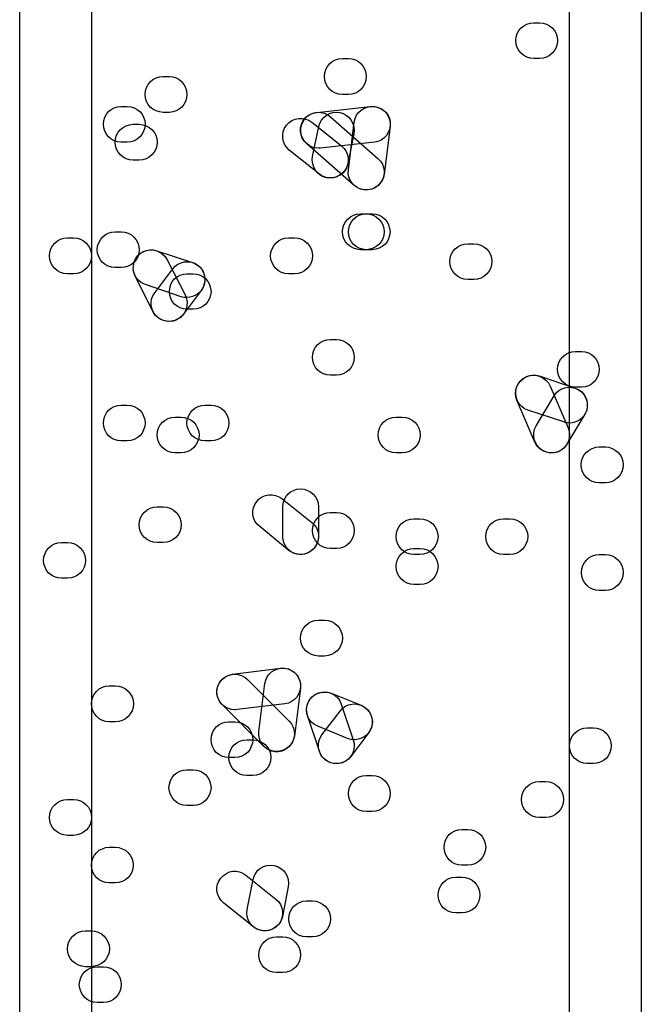
# Model space of a CAD drawing. Units: millimetres. Extents: x 17 to 223, y 14 to 281.
# Drawn here: x 185 to 188, y 182 to 188 of the extents above; entities that cross this region are included whole.
import ezdxf

# ---------------------------------------------------------------- set-up
doc = ezdxf.new("R2010")
doc.units = ezdxf.units.MM
doc.layers.get('0').update_dxf_attribs({"linetype": 'CONTINUOUS'})

msp = doc.modelspace()

# ---------------------------------------------------------------- linework, layer by layer
at = {"color": 0}
for p, q in [((188.189, 242.945), (188.189, 168.055)), ((187.781, 168.055), (187.781, 242.743)), ((185.062, 239.786), (185.062, 168.055)), ((184.654, 168.055), (184.654, 239.582)), ((187.577, 187.722), (187.61, 187.722)), ((186.489, 187.518), (186.523, 187.518)), ((187.61, 187.518), (187.577, 187.518)), ((185.47, 187.416), (185.505, 187.416)), ((186.523, 187.314), (186.489, 187.314)), ((185.232, 187.246), (185.266, 187.246)), ((185.505, 187.212), (185.47, 187.212)), ((186.343, 187.212), (186.647, 187.245)), ((186.315, 187.156), (186.484, 187.021)), ((186.421, 187.187), (186.691, 186.949)), ((186.523, 186.885), (186.557, 187.157)), ((185.299, 187.144), (185.334, 187.144)), ((186.32, 186.961), (186.355, 187.131)), ((186.76, 187.132), (186.727, 186.861)), ((185.266, 187.042), (185.232, 187.042)), ((186.671, 187.042), (186.364, 187.009)), ((186.555, 187.089), (186.52, 186.92)), ((186.358, 186.861), (186.187, 186.997)), ((186.557, 186.796), (186.286, 187.033)), ((185.334, 186.94), (185.299, 186.94)), ((186.592, 186.635), (186.625, 186.635)), ((186.625, 186.635), (186.659, 186.635)), ((184.926, 186.498), (184.96, 186.498)), ((185.197, 186.533), (185.232, 186.533)), ((186.183, 186.498), (186.217, 186.498)), ((185.434, 186.425), (185.637, 186.358)), ((186.625, 186.431), (186.592, 186.431)), ((186.659, 186.431), (186.625, 186.431)), ((187.202, 186.465), (187.237, 186.465)), ((185.492, 186.374), (185.596, 186.17)), ((185.232, 186.329), (185.197, 186.329)), ((185.422, 186.186), (185.524, 186.322)), ((184.96, 186.294), (184.926, 186.294)), ((185.412, 186.079), (185.31, 186.283)), ((185.605, 186.294), (185.64, 186.294)), ((186.217, 186.294), (186.183, 186.294)), ((187.237, 186.261), (187.202, 186.261)), ((185.573, 186.163), (185.37, 186.232)), ((185.686, 186.199), (185.584, 186.063)), ((185.64, 186.092), (185.605, 186.092)), ((186.421, 185.921), (186.455, 185.921)), ((187.814, 185.852), (187.849, 185.852)), ((186.455, 185.717), (186.421, 185.717)), ((187.609, 185.713), (187.813, 185.644)), ((187.671, 185.655), (187.773, 185.418)), ((187.849, 185.649), (187.814, 185.649)), ((187.591, 185.43), (187.693, 185.6)), ((185.232, 185.547), (185.266, 185.547)), ((185.709, 185.547), (185.742, 185.547)), ((187.584, 185.336), (187.482, 185.575)), ((185.538, 185.479), (185.571, 185.479)), ((186.794, 185.479), (186.829, 185.479)), ((187.748, 185.451), (187.544, 185.518)), ((187.868, 185.495), (187.766, 185.324)), ((185.266, 185.343), (185.232, 185.343)), ((185.742, 185.343), (185.709, 185.343)), ((187.95, 185.309), (187.985, 185.309)), ((185.571, 185.275), (185.538, 185.275)), ((186.829, 185.275), (186.794, 185.275)), ((187.985, 185.105), (187.95, 185.105)), ((185.436, 184.968), (185.47, 184.968)), ((186.145, 185.015), (186.315, 184.879)), ((186.15, 184.799), (186.15, 184.968)), ((186.353, 184.968), (186.353, 184.799)), ((186.421, 184.936), (186.455, 184.936)), ((186.187, 184.719), (186.019, 184.856)), ((186.896, 184.901), (186.93, 184.901)), ((187.406, 184.901), (187.441, 184.901)), ((184.892, 184.766), (184.926, 184.766)), ((185.47, 184.765), (185.436, 184.765)), ((186.455, 184.731), (186.421, 184.731)), ((186.896, 184.731), (186.931, 184.731)), ((186.93, 184.697), (186.896, 184.697)), ((187.441, 184.697), (187.406, 184.697)), ((187.95, 184.697), (187.985, 184.697)), ((184.926, 184.562), (184.892, 184.562)), ((186.931, 184.527), (186.896, 184.527)), ((187.985, 184.493), (187.95, 184.493)), ((186.353, 184.324), (186.387, 184.324)), ((186.387, 184.12), (186.353, 184.12)), ((185.864, 184.016), (186.137, 184.051)), ((185.95, 183.987), (186.187, 183.749)), ((186.013, 183.691), (186.048, 183.963)), ((185.163, 183.95), (185.197, 183.95)), ((186.25, 183.938), (186.216, 183.665)), ((186.425, 183.909), (186.595, 183.84)), ((186.162, 183.848), (185.891, 183.815)), ((186.042, 183.606), (185.805, 183.844)), ((186.373, 183.672), (186.476, 183.807)), ((186.483, 183.847), (186.551, 183.643)), ((185.197, 183.746), (185.163, 183.746)), ((185.842, 183.746), (185.877, 183.746)), ((186.358, 183.578), (186.29, 183.782)), ((186.519, 183.651), (186.349, 183.72)), ((186.639, 183.684), (186.537, 183.549)), ((187.882, 183.712), (187.916, 183.712)), ((185.946, 183.644), (185.98, 183.644)), ((185.877, 183.542), (185.842, 183.542)), ((185.605, 183.473), (185.64, 183.473)), ((187.916, 183.508), (187.882, 183.508)), ((185.98, 183.44), (185.946, 183.44)), ((186.625, 183.44), (186.658, 183.44)), ((187.61, 183.406), (187.645, 183.406)), ((184.926, 183.304), (184.96, 183.304)), ((185.64, 183.269), (185.605, 183.269)), ((186.658, 183.236), (186.625, 183.236)), ((187.645, 183.202), (187.61, 183.202)), ((187.168, 183.134), (187.202, 183.134)), ((184.96, 183.1), (184.926, 183.1)), ((185.163, 183.032), (185.197, 183.032)), ((187.202, 182.93), (187.168, 182.93)), ((185.94, 182.874), (186.111, 182.737)), ((185.947, 182.678), (185.981, 182.848)), ((187.135, 182.862), (187.169, 182.862)), ((185.197, 182.829), (185.163, 182.829)), ((186.181, 182.808), (186.148, 182.638)), ((185.984, 182.579), (185.815, 182.714)), ((186.285, 182.727), (186.319, 182.727)), ((187.169, 182.659), (187.135, 182.659)), ((185.028, 182.557), (185.062, 182.557)), ((186.115, 182.523), (186.15, 182.523)), ((186.319, 182.523), (186.285, 182.523)), ((185.062, 182.353), (185.028, 182.353)), ((185.095, 182.353), (185.13, 182.353)), ((186.15, 182.319), (186.115, 182.319)), ((185.13, 182.149), (185.095, 182.149))]:
    msp.add_line(p, q, dxfattribs=at)
for points in [[(187.475, 187.62), (187.475, 187.676), (187.521, 187.722), (187.577, 187.722)], [(187.61, 187.722), (187.667, 187.722), (187.712, 187.676), (187.712, 187.62)], [(187.577, 187.518), (187.521, 187.518), (187.475, 187.565), (187.475, 187.62)], [(187.712, 187.62), (187.712, 187.565), (187.667, 187.518), (187.61, 187.518)], [(186.387, 187.416), (186.387, 187.472), (186.432, 187.518), (186.489, 187.518)], [(186.523, 187.518), (186.58, 187.518), (186.625, 187.472), (186.625, 187.416)], [(185.367, 187.314), (185.367, 187.371), (185.412, 187.416), (185.47, 187.416)], [(185.505, 187.416), (185.56, 187.416), (185.605, 187.371), (185.605, 187.314)], [(186.489, 187.314), (186.432, 187.314), (186.387, 187.36), (186.387, 187.416)], [(186.625, 187.416), (186.625, 187.36), (186.58, 187.314), (186.523, 187.314)], [(185.47, 187.212), (185.412, 187.212), (185.367, 187.258), (185.367, 187.314)], [(185.605, 187.314), (185.605, 187.258), (185.56, 187.212), (185.505, 187.212)], [(185.13, 187.144), (185.13, 187.201), (185.174, 187.246), (185.232, 187.246)], [(185.266, 187.246), (185.321, 187.246), (185.367, 187.201), (185.367, 187.144)], [(186.253, 187.099), (186.246, 187.154), (186.286, 187.205), (186.343, 187.212)], [(186.276, 187.178), (186.314, 187.22), (186.378, 187.224), (186.421, 187.187)], [(186.355, 187.131), (186.366, 187.186), (186.421, 187.222), (186.475, 187.211)], [(186.475, 187.211), (186.53, 187.2), (186.566, 187.144), (186.555, 187.089)], [(186.557, 187.157), (186.566, 187.214), (186.611, 187.251), (186.672, 187.245)], [(186.647, 187.245), (186.706, 187.251), (186.755, 187.212), (186.76, 187.156)], [(186.672, 187.245), (186.727, 187.238), (186.767, 187.187), (186.76, 187.132)], [(186.171, 187.14), (186.207, 187.185), (186.271, 187.19), (186.315, 187.156)], [(186.286, 187.033), (186.243, 187.07), (186.239, 187.136), (186.276, 187.178)], [(186.76, 187.156), (186.767, 187.099), (186.727, 187.049), (186.671, 187.042)], [(185.232, 187.042), (185.174, 187.042), (185.13, 187.088), (185.13, 187.144)], [(185.197, 187.042), (185.197, 187.099), (185.244, 187.144), (185.299, 187.144)], [(185.367, 187.144), (185.367, 187.088), (185.321, 187.042), (185.266, 187.042)], [(185.334, 187.144), (185.39, 187.144), (185.436, 187.099), (185.436, 187.042)], [(186.187, 186.997), (186.144, 187.032), (186.137, 187.096), (186.171, 187.14)], [(186.353, 187.008), (186.303, 187.008), (186.259, 187.047), (186.253, 187.099)], [(185.299, 186.94), (185.244, 186.94), (185.197, 186.986), (185.197, 187.042)], [(185.436, 187.042), (185.436, 186.986), (185.39, 186.94), (185.334, 186.94)], [(186.364, 187.009), (186.361, 187.008), (186.356, 187.008), (186.353, 187.008)], [(186.484, 187.021), (186.528, 186.985), (186.535, 186.92), (186.501, 186.877)], [(186.4, 186.84), (186.345, 186.851), (186.309, 186.905), (186.32, 186.961)], [(186.691, 186.949), (186.735, 186.912), (186.739, 186.848), (186.701, 186.805)], [(186.52, 186.92), (186.51, 186.872), (186.469, 186.839), (186.421, 186.839)], [(186.501, 186.877), (186.48, 186.851), (186.45, 186.839), (186.421, 186.839)], [(186.612, 186.771), (186.556, 186.778), (186.517, 186.829), (186.523, 186.885)], [(186.421, 186.839), (186.399, 186.839), (186.376, 186.846), (186.358, 186.861)], [(186.421, 186.839), (186.414, 186.839), (186.407, 186.839), (186.4, 186.84)], [(186.727, 186.861), (186.719, 186.808), (186.676, 186.771), (186.625, 186.771)], [(186.624, 186.771), (186.6, 186.771), (186.577, 186.779), (186.557, 186.796)], [(186.625, 186.771), (186.621, 186.771), (186.617, 186.771), (186.612, 186.771)], [(186.701, 186.805), (186.682, 186.782), (186.653, 186.771), (186.624, 186.771)], [(186.489, 186.533), (186.489, 186.589), (186.535, 186.635), (186.592, 186.635)], [(186.523, 186.533), (186.523, 186.589), (186.568, 186.635), (186.625, 186.635)], [(186.625, 186.635), (186.682, 186.635), (186.726, 186.589), (186.726, 186.533)], [(186.659, 186.635), (186.715, 186.635), (186.76, 186.589), (186.76, 186.533)], [(184.824, 186.396), (184.824, 186.453), (184.869, 186.498), (184.926, 186.498)], [(184.96, 186.498), (185.017, 186.498), (185.062, 186.453), (185.062, 186.396)], [(185.095, 186.431), (185.095, 186.487), (185.142, 186.533), (185.197, 186.533)], [(185.232, 186.533), (185.288, 186.533), (185.334, 186.487), (185.334, 186.431)], [(186.081, 186.396), (186.081, 186.453), (186.127, 186.498), (186.183, 186.498)], [(186.217, 186.498), (186.274, 186.498), (186.319, 186.453), (186.319, 186.396)], [(186.592, 186.431), (186.535, 186.431), (186.489, 186.476), (186.489, 186.533)], [(186.625, 186.431), (186.568, 186.431), (186.523, 186.476), (186.523, 186.533)], [(186.726, 186.533), (186.726, 186.476), (186.682, 186.431), (186.625, 186.431)], [(186.76, 186.533), (186.76, 186.476), (186.715, 186.431), (186.659, 186.431)], [(185.197, 186.329), (185.142, 186.329), (185.095, 186.374), (185.095, 186.431)], [(185.334, 186.431), (185.334, 186.374), (185.288, 186.329), (185.232, 186.329)], [(185.305, 186.361), (185.323, 186.414), (185.38, 186.443), (185.434, 186.425)], [(185.357, 186.42), (185.404, 186.444), (185.467, 186.425), (185.492, 186.374)], [(187.1, 186.363), (187.1, 186.42), (187.146, 186.465), (187.202, 186.465)], [(187.237, 186.465), (187.293, 186.465), (187.339, 186.42), (187.339, 186.363)], [(184.926, 186.294), (184.869, 186.294), (184.824, 186.34), (184.824, 186.396)], [(185.062, 186.396), (185.062, 186.34), (185.017, 186.294), (184.96, 186.294)], [(185.31, 186.283), (185.286, 186.333), (185.306, 186.395), (185.357, 186.42)], [(185.524, 186.322), (185.557, 186.366), (185.622, 186.376), (185.667, 186.343)], [(186.183, 186.294), (186.127, 186.294), (186.081, 186.34), (186.081, 186.396)], [(186.319, 186.396), (186.319, 186.34), (186.274, 186.294), (186.217, 186.294)], [(185.37, 186.232), (185.316, 186.25), (185.287, 186.307), (185.305, 186.361)], [(185.637, 186.358), (185.691, 186.34), (185.72, 186.282), (185.702, 186.228)], [(185.667, 186.343), (185.711, 186.308), (185.721, 186.245), (185.686, 186.199)], [(187.202, 186.261), (187.146, 186.261), (187.1, 186.307), (187.1, 186.363)], [(187.339, 186.363), (187.339, 186.307), (187.293, 186.261), (187.237, 186.261)], [(185.505, 186.192), (185.505, 186.249), (185.549, 186.294), (185.605, 186.294)], [(185.64, 186.294), (185.696, 186.294), (185.742, 186.249), (185.742, 186.192)], [(185.702, 186.228), (185.688, 186.186), (185.648, 186.159), (185.605, 186.159)], [(185.441, 186.043), (185.397, 186.078), (185.388, 186.141), (185.422, 186.186)], [(185.605, 186.092), (185.549, 186.092), (185.505, 186.137), (185.505, 186.192)], [(185.596, 186.17), (185.619, 186.121), (185.6, 186.059), (185.549, 186.034)], [(185.605, 186.159), (185.594, 186.159), (185.583, 186.16), (185.573, 186.163)], [(185.742, 186.192), (185.742, 186.137), (185.696, 186.092), (185.64, 186.092)], [(185.505, 186.023), (185.466, 186.023), (185.43, 186.043), (185.412, 186.079)], [(185.503, 186.023), (185.482, 186.023), (185.461, 186.03), (185.441, 186.043)], [(185.584, 186.063), (185.565, 186.037), (185.535, 186.023), (185.503, 186.023)], [(185.549, 186.034), (185.535, 186.025), (185.52, 186.023), (185.505, 186.023)], [(186.319, 185.819), (186.319, 185.875), (186.364, 185.921), (186.421, 185.921)], [(186.455, 185.921), (186.51, 185.921), (186.557, 185.875), (186.557, 185.819)], [(186.421, 185.717), (186.364, 185.717), (186.319, 185.762), (186.319, 185.819)], [(186.557, 185.819), (186.557, 185.762), (186.51, 185.717), (186.455, 185.717)], [(187.712, 185.751), (187.712, 185.806), (187.758, 185.852), (187.814, 185.852)], [(187.849, 185.852), (187.905, 185.852), (187.95, 185.806), (187.95, 185.751)], [(187.482, 185.575), (187.46, 185.626), (187.485, 185.686), (187.536, 185.709)], [(187.48, 185.648), (187.497, 185.7), (187.556, 185.729), (187.609, 185.713)], [(187.536, 185.709), (187.587, 185.73), (187.647, 185.707), (187.671, 185.655)], [(187.814, 185.649), (187.758, 185.649), (187.712, 185.695), (187.712, 185.751)], [(187.95, 185.751), (187.95, 185.695), (187.905, 185.649), (187.849, 185.649)], [(187.544, 185.518), (187.49, 185.536), (187.463, 185.594), (187.48, 185.648)], [(187.693, 185.6), (187.72, 185.648), (187.785, 185.663), (187.832, 185.634)], [(187.813, 185.644), (187.867, 185.626), (187.894, 185.568), (187.877, 185.514)], [(187.832, 185.634), (187.88, 185.605), (187.897, 185.542), (187.868, 185.495)], [(185.13, 185.445), (185.13, 185.502), (185.175, 185.547), (185.232, 185.547)], [(185.266, 185.547), (185.321, 185.547), (185.367, 185.502), (185.367, 185.445)], [(185.605, 185.445), (185.605, 185.5), (185.651, 185.547), (185.709, 185.547)], [(185.742, 185.547), (185.798, 185.547), (185.844, 185.5), (185.844, 185.445)], [(185.436, 185.377), (185.436, 185.433), (185.481, 185.479), (185.538, 185.479)], [(185.571, 185.479), (185.627, 185.479), (185.674, 185.433), (185.674, 185.377)], [(186.692, 185.377), (186.692, 185.433), (186.738, 185.479), (186.794, 185.479)], [(186.829, 185.479), (186.885, 185.479), (186.931, 185.433), (186.931, 185.377)], [(187.877, 185.514), (187.862, 185.471), (187.822, 185.445), (187.78, 185.445)], [(185.232, 185.343), (185.175, 185.343), (185.13, 185.389), (185.13, 185.445)], [(185.367, 185.445), (185.367, 185.389), (185.321, 185.343), (185.266, 185.343)], [(185.709, 185.343), (185.651, 185.343), (185.605, 185.389), (185.605, 185.445)], [(185.844, 185.445), (185.844, 185.389), (185.798, 185.343), (185.742, 185.343)], [(187.626, 185.289), (187.579, 185.319), (187.562, 185.38), (187.591, 185.43)], [(187.773, 185.418), (187.793, 185.365), (187.77, 185.305), (187.719, 185.283)], [(187.78, 185.445), (187.77, 185.445), (187.759, 185.447), (187.748, 185.451)], [(185.538, 185.275), (185.481, 185.275), (185.436, 185.321), (185.436, 185.377)], [(185.674, 185.377), (185.674, 185.321), (185.627, 185.275), (185.571, 185.275)], [(186.794, 185.275), (186.738, 185.275), (186.692, 185.321), (186.692, 185.377)], [(186.931, 185.377), (186.931, 185.321), (186.885, 185.275), (186.829, 185.275)], [(187.679, 185.275), (187.639, 185.275), (187.601, 185.298), (187.584, 185.336)], [(187.766, 185.324), (187.747, 185.292), (187.714, 185.275), (187.679, 185.275)], [(187.847, 185.207), (187.847, 185.263), (187.894, 185.309), (187.95, 185.309)], [(187.985, 185.309), (188.04, 185.309), (188.086, 185.263), (188.086, 185.207)], [(187.679, 185.275), (187.66, 185.275), (187.642, 185.28), (187.626, 185.289)], [(187.719, 185.283), (187.705, 185.277), (187.692, 185.275), (187.679, 185.275)], [(187.95, 185.105), (187.894, 185.105), (187.847, 185.15), (187.847, 185.207)], [(188.086, 185.207), (188.086, 185.15), (188.04, 185.105), (187.985, 185.105)], [(186.002, 184.999), (186.037, 185.043), (186.101, 185.05), (186.145, 185.015)], [(186.15, 184.968), (186.15, 185.025), (186.195, 185.07), (186.251, 185.07)], [(186.251, 185.07), (186.307, 185.07), (186.353, 185.025), (186.353, 184.968)], [(185.334, 184.866), (185.334, 184.923), (185.379, 184.968), (185.436, 184.968)], [(185.47, 184.968), (185.527, 184.968), (185.572, 184.923), (185.572, 184.866)], [(186.019, 184.856), (185.973, 184.892), (185.966, 184.955), (186.002, 184.999)], [(186.319, 184.834), (186.319, 184.89), (186.364, 184.936), (186.421, 184.936)], [(186.455, 184.936), (186.512, 184.936), (186.556, 184.89), (186.556, 184.834)], [(185.436, 184.765), (185.379, 184.765), (185.334, 184.81), (185.334, 184.866)], [(185.572, 184.866), (185.572, 184.81), (185.527, 184.765), (185.47, 184.765)], [(186.315, 184.879), (186.359, 184.845), (186.366, 184.78), (186.33, 184.736)], [(186.794, 184.799), (186.794, 184.856), (186.84, 184.901), (186.896, 184.901)], [(186.93, 184.901), (186.987, 184.901), (187.033, 184.856), (187.033, 184.799)], [(187.304, 184.799), (187.304, 184.856), (187.35, 184.901), (187.406, 184.901)], [(187.441, 184.901), (187.497, 184.901), (187.543, 184.856), (187.543, 184.799)], [(186.421, 184.731), (186.364, 184.731), (186.319, 184.777), (186.319, 184.834)], [(186.556, 184.834), (186.556, 184.777), (186.512, 184.731), (186.455, 184.731)], [(184.79, 184.664), (184.79, 184.719), (184.835, 184.766), (184.892, 184.766)], [(184.926, 184.766), (184.982, 184.766), (185.028, 184.719), (185.028, 184.664)], [(186.251, 184.697), (186.195, 184.697), (186.15, 184.743), (186.15, 184.799)], [(186.353, 184.799), (186.353, 184.743), (186.307, 184.697), (186.251, 184.697)], [(186.896, 184.697), (186.84, 184.697), (186.794, 184.744), (186.794, 184.799)], [(187.033, 184.799), (187.033, 184.744), (186.987, 184.697), (186.93, 184.697)], [(187.406, 184.697), (187.35, 184.697), (187.304, 184.743), (187.304, 184.799)], [(187.543, 184.799), (187.543, 184.743), (187.497, 184.697), (187.441, 184.697)], [(186.251, 184.697), (186.23, 184.697), (186.206, 184.705), (186.187, 184.719)], [(186.33, 184.736), (186.311, 184.711), (186.28, 184.697), (186.251, 184.697)], [(186.794, 184.629), (186.794, 184.686), (186.841, 184.731), (186.896, 184.731)], [(186.931, 184.731), (186.987, 184.731), (187.033, 184.686), (187.033, 184.629)], [(187.849, 184.595), (187.849, 184.652), (187.894, 184.697), (187.95, 184.697)], [(187.985, 184.697), (188.04, 184.697), (188.086, 184.652), (188.086, 184.595)], [(184.892, 184.562), (184.835, 184.562), (184.79, 184.608), (184.79, 184.664)], [(185.028, 184.664), (185.028, 184.608), (184.982, 184.562), (184.926, 184.562)], [(186.896, 184.527), (186.841, 184.527), (186.794, 184.573), (186.794, 184.629)], [(187.033, 184.629), (187.033, 184.573), (186.987, 184.527), (186.931, 184.527)], [(187.95, 184.493), (187.894, 184.493), (187.849, 184.539), (187.849, 184.595)], [(188.086, 184.595), (188.086, 184.539), (188.04, 184.493), (187.985, 184.493)], [(186.251, 184.222), (186.251, 184.278), (186.297, 184.324), (186.353, 184.324)], [(186.387, 184.324), (186.444, 184.324), (186.489, 184.278), (186.489, 184.222)], [(186.353, 184.12), (186.297, 184.12), (186.251, 184.165), (186.251, 184.222)], [(186.489, 184.222), (186.489, 184.165), (186.444, 184.12), (186.387, 184.12)], [(185.776, 183.903), (185.769, 183.958), (185.808, 184.01), (185.864, 184.016)], [(185.805, 183.987), (185.845, 184.027), (185.91, 184.027), (185.95, 183.987)], [(186.048, 183.963), (186.056, 184.019), (186.105, 184.056), (186.162, 184.051)], [(186.137, 184.051), (186.195, 184.056), (186.243, 184.019), (186.25, 183.963)], [(186.162, 184.051), (186.217, 184.044), (186.257, 183.993), (186.25, 183.938)], [(185.805, 183.844), (185.765, 183.884), (185.765, 183.949), (185.805, 183.987)], [(186.25, 183.963), (186.257, 183.906), (186.217, 183.855), (186.162, 183.848)], [(185.062, 183.848), (185.062, 183.905), (185.108, 183.95), (185.163, 183.95)], [(185.197, 183.95), (185.254, 183.95), (185.301, 183.905), (185.301, 183.848)], [(186.29, 183.782), (186.274, 183.834), (186.301, 183.892), (186.353, 183.91)], [(186.293, 183.852), (186.314, 183.905), (186.373, 183.928), (186.425, 183.909)], [(186.353, 183.91), (186.407, 183.928), (186.466, 183.899), (186.483, 183.847)], [(185.163, 183.746), (185.108, 183.746), (185.062, 183.792), (185.062, 183.848)], [(185.301, 183.848), (185.301, 183.792), (185.254, 183.746), (185.197, 183.746)], [(185.878, 183.814), (185.827, 183.814), (185.783, 183.852), (185.776, 183.903)], [(186.349, 183.72), (186.297, 183.741), (186.271, 183.8), (186.293, 183.852)], [(186.476, 183.807), (186.509, 183.852), (186.573, 183.861), (186.618, 183.828)], [(185.891, 183.815), (185.886, 183.814), (185.881, 183.814), (185.878, 183.814)], [(186.595, 183.84), (186.647, 183.819), (186.673, 183.76), (186.653, 183.708)], [(186.618, 183.828), (186.664, 183.793), (186.672, 183.73), (186.639, 183.684)], [(185.742, 183.644), (185.742, 183.701), (185.787, 183.746), (185.842, 183.746)], [(185.877, 183.746), (185.935, 183.746), (185.979, 183.701), (185.979, 183.644)], [(186.187, 183.749), (186.227, 183.71), (186.227, 183.646), (186.187, 183.606)], [(186.103, 183.577), (186.046, 183.584), (186.008, 183.635), (186.013, 183.691)], [(186.653, 183.708), (186.636, 183.668), (186.598, 183.644), (186.556, 183.644)], [(187.781, 183.61), (187.781, 183.666), (187.827, 183.712), (187.882, 183.712)], [(187.916, 183.712), (187.973, 183.712), (188.018, 183.666), (188.018, 183.61)], [(185.842, 183.542), (185.787, 183.542), (185.742, 183.588), (185.742, 183.644)], [(185.844, 183.542), (185.844, 183.599), (185.889, 183.644), (185.946, 183.644)], [(185.979, 183.644), (185.979, 183.588), (185.935, 183.542), (185.877, 183.542)], [(185.98, 183.644), (186.035, 183.644), (186.082, 183.599), (186.082, 183.542)], [(186.216, 183.665), (186.21, 183.614), (186.166, 183.577), (186.115, 183.577)], [(186.393, 183.528), (186.348, 183.562), (186.34, 183.626), (186.373, 183.672)], [(186.551, 183.643), (186.568, 183.589), (186.541, 183.531), (186.489, 183.513)], [(186.556, 183.644), (186.545, 183.644), (186.533, 183.646), (186.519, 183.651)], [(186.115, 183.575), (186.089, 183.575), (186.063, 183.586), (186.042, 183.606)], [(186.115, 183.577), (186.111, 183.577), (186.107, 183.577), (186.103, 183.577)], [(186.187, 183.606), (186.168, 183.586), (186.141, 183.575), (186.115, 183.575)], [(186.455, 183.508), (186.413, 183.508), (186.371, 183.535), (186.358, 183.578)], [(187.882, 183.508), (187.827, 183.508), (187.781, 183.553), (187.781, 183.61)], [(188.018, 183.61), (188.018, 183.553), (187.973, 183.508), (187.916, 183.508)], [(185.946, 183.44), (185.889, 183.44), (185.844, 183.486), (185.844, 183.542)], [(186.082, 183.542), (186.082, 183.486), (186.035, 183.44), (185.98, 183.44)], [(186.455, 183.508), (186.434, 183.508), (186.411, 183.515), (186.393, 183.528)], [(186.537, 183.549), (186.516, 183.522), (186.486, 183.508), (186.455, 183.508)], [(186.489, 183.513), (186.476, 183.509), (186.466, 183.508), (186.455, 183.508)], [(185.503, 183.371), (185.503, 183.428), (185.549, 183.473), (185.605, 183.473)], [(185.64, 183.473), (185.696, 183.473), (185.742, 183.428), (185.742, 183.371)], [(186.523, 183.338), (186.523, 183.395), (186.568, 183.44), (186.625, 183.44)], [(186.658, 183.44), (186.716, 183.44), (186.761, 183.395), (186.761, 183.338)], [(187.508, 183.304), (187.508, 183.36), (187.554, 183.406), (187.61, 183.406)], [(187.645, 183.406), (187.701, 183.406), (187.747, 183.36), (187.747, 183.304)], [(185.605, 183.269), (185.549, 183.269), (185.503, 183.316), (185.503, 183.371)], [(185.742, 183.371), (185.742, 183.316), (185.696, 183.269), (185.64, 183.269)], [(184.824, 183.202), (184.824, 183.259), (184.869, 183.304), (184.926, 183.304)], [(184.96, 183.304), (185.017, 183.304), (185.062, 183.259), (185.062, 183.202)], [(186.625, 183.236), (186.568, 183.236), (186.523, 183.282), (186.523, 183.338)], [(186.761, 183.338), (186.761, 183.282), (186.716, 183.236), (186.658, 183.236)], [(187.61, 183.202), (187.554, 183.202), (187.508, 183.247), (187.508, 183.304)], [(187.747, 183.304), (187.747, 183.247), (187.701, 183.202), (187.645, 183.202)], [(184.926, 183.1), (184.869, 183.1), (184.824, 183.145), (184.824, 183.202)], [(185.062, 183.202), (185.062, 183.145), (185.017, 183.1), (184.96, 183.1)], [(187.067, 183.032), (187.067, 183.089), (187.113, 183.134), (187.168, 183.134)], [(187.202, 183.134), (187.259, 183.134), (187.304, 183.089), (187.304, 183.032)], [(185.062, 182.93), (185.062, 182.987), (185.108, 183.032), (185.163, 183.032)], [(185.197, 183.032), (185.255, 183.032), (185.299, 182.987), (185.299, 182.93)], [(187.168, 182.93), (187.113, 182.93), (187.067, 182.976), (187.067, 183.032)], [(187.304, 183.032), (187.304, 182.976), (187.259, 182.93), (187.202, 182.93)], [(185.163, 182.829), (185.108, 182.829), (185.062, 182.874), (185.062, 182.93)], [(185.299, 182.93), (185.299, 182.874), (185.255, 182.829), (185.197, 182.829)], [(185.798, 182.857), (185.834, 182.902), (185.897, 182.91), (185.94, 182.874)], [(185.981, 182.848), (185.993, 182.904), (186.043, 182.94), (186.101, 182.928)], [(186.101, 182.928), (186.157, 182.917), (186.192, 182.863), (186.181, 182.808)], [(185.815, 182.714), (185.769, 182.75), (185.762, 182.815), (185.798, 182.857)], [(187.033, 182.761), (187.033, 182.816), (187.078, 182.862), (187.135, 182.862)], [(187.169, 182.862), (187.226, 182.862), (187.271, 182.816), (187.271, 182.761)], [(186.111, 182.737), (186.155, 182.703), (186.162, 182.638), (186.127, 182.594)], [(187.135, 182.659), (187.078, 182.659), (187.033, 182.704), (187.033, 182.761)], [(187.271, 182.761), (187.271, 182.704), (187.226, 182.659), (187.169, 182.659)], [(186.028, 182.558), (185.972, 182.57), (185.936, 182.623), (185.947, 182.678)], [(186.184, 182.625), (186.184, 182.681), (186.228, 182.727), (186.285, 182.727)], [(186.319, 182.727), (186.376, 182.727), (186.421, 182.681), (186.421, 182.625)], [(186.148, 182.638), (186.137, 182.59), (186.095, 182.557), (186.048, 182.557)], [(186.285, 182.523), (186.228, 182.523), (186.184, 182.568), (186.184, 182.625)], [(186.421, 182.625), (186.421, 182.568), (186.376, 182.523), (186.319, 182.523)], [(186.048, 182.557), (186.025, 182.557), (186.004, 182.564), (185.984, 182.579)], [(186.127, 182.594), (186.107, 182.57), (186.078, 182.557), (186.048, 182.557)], [(184.926, 182.455), (184.926, 182.51), (184.971, 182.557), (185.028, 182.557)], [(185.062, 182.557), (185.117, 182.557), (185.164, 182.51), (185.164, 182.455)], [(186.013, 182.421), (186.013, 182.477), (186.059, 182.523), (186.115, 182.523)], [(186.048, 182.557), (186.041, 182.557), (186.034, 182.557), (186.028, 182.558)], [(186.15, 182.523), (186.206, 182.523), (186.251, 182.477), (186.251, 182.421)], [(185.028, 182.353), (184.971, 182.353), (184.926, 182.398), (184.926, 182.455)], [(185.164, 182.455), (185.164, 182.398), (185.117, 182.353), (185.062, 182.353)], [(186.115, 182.319), (186.059, 182.319), (186.013, 182.364), (186.013, 182.421)], [(186.251, 182.421), (186.251, 182.364), (186.206, 182.319), (186.15, 182.319)], [(184.993, 182.251), (184.993, 182.307), (185.039, 182.353), (185.095, 182.353)], [(185.13, 182.353), (185.186, 182.353), (185.232, 182.307), (185.232, 182.251)], [(185.095, 182.149), (185.039, 182.149), (184.993, 182.195), (184.993, 182.251)], [(185.232, 182.251), (185.232, 182.195), (185.186, 182.149), (185.13, 182.149)]]:
    msp.add_open_spline(points, degree=3, dxfattribs=at)

doc.saveas('drawing.dxf')
